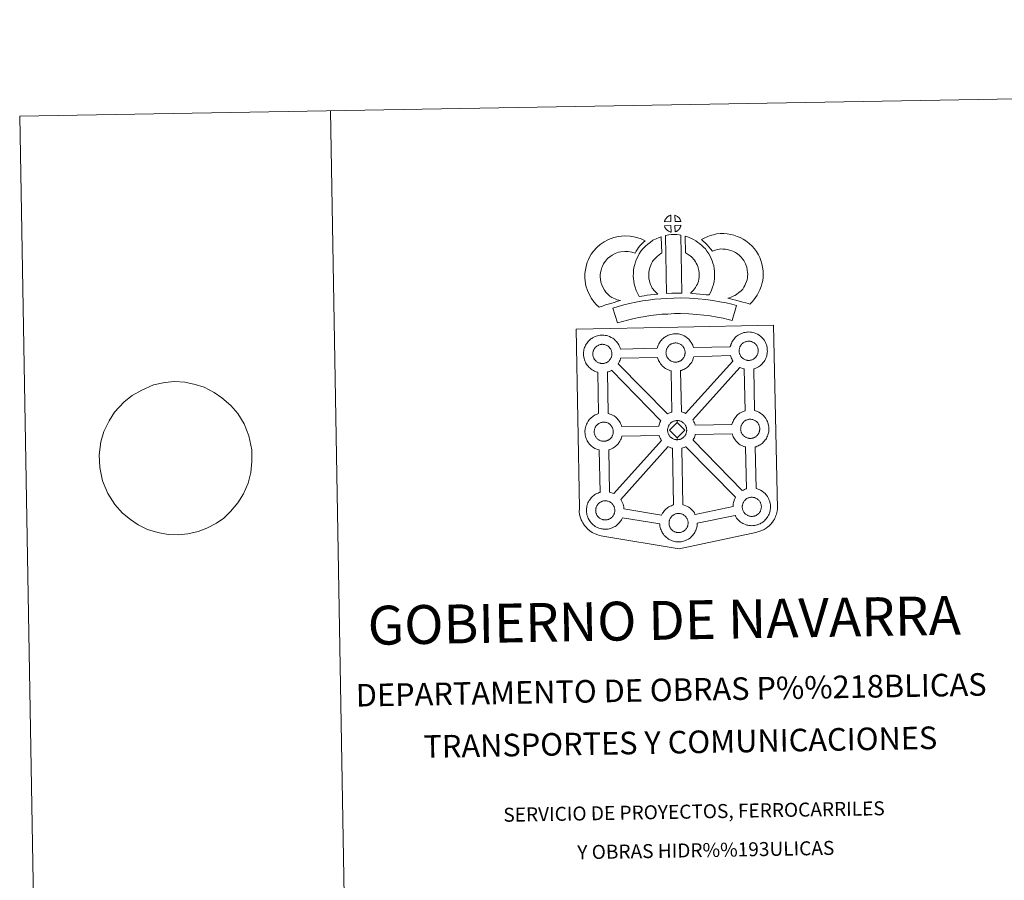
# Model space of a CAD drawing. Extents: x 615859 to 620365, y 789385 to 792432.
# Drawn here: x 615859 to 616651, y 791740 to 792432 of the extents above; entities that cross this region are included whole.
import ezdxf
from ezdxf.enums import TextEntityAlignment as Align

# ---------------------------------------------------------------- set-up
doc = ezdxf.new("R2010")
doc.units = 0
doc.header["$MEASUREMENT"] = 0
doc.layers.add('Nivel 63', color=7, linetype='Continuous')
doc.styles.add('Style-font002', font='font002.shx')

msp = doc.modelspace()

# ---------------------------------------------------------------- linework, layer by layer
at = {"layer": 'Nivel 63', "color": 19, "linetype": 'Continuous', "lineweight": 0}
msp.add_line((615949.93, 792129.81), (615943.297, 792124.761), dxfattribs=at)
at = {"layer": 'Nivel 63', "color": 7, "linetype": 'Continuous', "lineweight": 0, "flags": 128}
for points in [[(616109.322, 792358.456), (616161.089, 789388.908)], [(615949.93, 792129.81), (615949.93, 792129.81), (615957.635, 792134.091), (615966.924, 792138.383), (615976.073, 792140.091), (615983.767, 792141.087), (615992.225, 792140.374), (616000.516, 792138.623), (616007.713, 792136.342), (616015.865, 792132.179), (616021.999, 792127.983), (616029.083, 792121.738), (616034.702, 792115.295), (616039.806, 792106.953), (616043.646, 792097.38), (616046.045, 792086.062), (616046.023, 792076.768), (616045.261, 792067.804), (616043.023, 792059.329), (616039.317, 792050.662), (616034.669, 792043.521), (616028.918, 792036.536), (616023.501, 792031.277), (616017.516, 792027.23), (616009.877, 792023.136), (616002.947, 792020.433), (615994.534, 792018.564), (615986.837, 792017.744), (615978.756, 792017.947), (615970.466, 792019.525), (615962.161, 792022.133), (615954.752, 792025.79), (615948.436, 792029.986), (615942.104, 792035.213), (615935.924, 792042.164), (615930.261, 792051.017), (615926.045, 792061.277), (615923.837, 792071.912), (615923.294, 792082.06), (615924.584, 792092.412), (615927.008, 792100.72), (615931.263, 792109.401), (615935.732, 792116.366), (615943.297, 792124.761)]]:
    msp.add_lwpolyline(points, dxfattribs=at)
at = {"layer": 'Nivel 63', "color": 7, "linetype": 'Continuous', "lineweight": 13, "flags": 128}
for points in [[(616383.039, 792269.509), (616382.887, 792274.557), (616382.824, 792274.542), (616382.34, 792274.396), (616381.839, 792274.205), (616381.444, 792274.026), (616380.989, 792273.77), (616380.629, 792273.538), (616380.277, 792273.29), (616379.977, 792273.066), (616379.69, 792272.783), (616379.417, 792272.483), (616379.115, 792272.117), (616378.875, 792271.771), (616378.634, 792271.405), (616378.418, 792271.029), (616378.229, 792270.632), (616378.062, 792270.221), (616377.939, 792269.814), (616377.766, 792269.339)], [(616391.116, 792269.53), (616391.078, 792269.671), (616390.952, 792270.109), (616390.753, 792270.608), (616390.597, 792270.959), (616390.444, 792271.263), (616390.232, 792271.629), (616389.887, 792272.095), (616389.603, 792272.44), (616389.276, 792272.834), (616388.874, 792273.191), (616388.345, 792273.59), (616387.767, 792273.92), (616387.2, 792274.198), (616386.195, 792274.625), (616386.337, 792269.573)], [(616383.19, 792261.085), (616383.046, 792266.243), (616377.799, 792266.183), (616377.891, 792265.711), (616378.027, 792265.337), (616378.225, 792264.881), (616378.453, 792264.441), (616378.633, 792264.114), (616378.852, 792263.803), (616379.237, 792263.314), (616379.646, 792262.887), (616379.996, 792262.567), (616380.335, 792262.299), (616380.762, 792262.006), (616381.178, 792261.768), (616381.588, 792261.563), (616382.138, 792261.336), (616382.584, 792261.206), (616382.954, 792261.11)], [(616386.389, 792261.174), (616387.02, 792261.477), (616387.415, 792261.676), (616387.748, 792261.85), (616388.061, 792262.02), (616388.349, 792262.217), (616388.641, 792262.454), (616388.943, 792262.717), (616389.255, 792263.025), (616389.589, 792263.386), (616389.853, 792263.733), (616390.073, 792264.063), (616390.311, 792264.407), (616390.521, 792264.807), (616390.69, 792265.192), (616390.858, 792265.627), (616390.967, 792265.947), (616391.061, 792266.413), (616391.089, 792266.521), (616386.303, 792266.322)], [(616333.966, 792209.511), (616332.338, 792211.109), (616330.748, 792212.915), (616329.606, 792214.392), (616328.606, 792216.228), (616327.441, 792218.699), (616326.721, 792220.946), (616326.326, 792223.222), (616326.167, 792225.071), (616326.198, 792226.846), (616326.456, 792228.691), (616326.83, 792230.554), (616327.413, 792232.566), (616327.89, 792233.667), (616328.818, 792235.467), (616329.395, 792236.467), (616330.381, 792237.839), (616332.155, 792239.718), (616333.847, 792241.238), (616335.786, 792242.57), (616338.114, 792243.832), (616340.805, 792244.861), (616342.785, 792245.322), (616346.094, 792245.608), (616348.788, 792245.511), (616351.562, 792244.975), (616354.188, 792244.203), (616355.135, 792245.875), (616356.05, 792247.315), (616357.084, 792248.586), (616358.112, 792249.96), (616359.174, 792251.132), (616360.689, 792252.709), (616362.268, 792254.133), (616359.035, 792255.695), (616354.513, 792257.026), (616350.203, 792257.865), (616345.77, 792258.018), (616340.843, 792257.602), (616337.163, 792256.732), (616332.931, 792255.122), (616329.316, 792253.174), (616326.171, 792251.005), (616323.467, 792248.586), (616320.818, 792245.755), (616318.981, 792243.245), (616317.928, 792241.39), (616316.685, 792238.996), (616315.714, 792236.785), (616314.777, 792233.488), (616314.227, 792230.746), (616313.82, 792227.81), (616313.756, 792224.679), (616314.018, 792221.619), (616314.655, 792217.978), (616315.872, 792214.16), (616317.538, 792210.619), (616319.193, 792207.587), (616321.18, 792205.023), (616323.327, 792202.582), (616325.275, 792200.658), (616328.1, 792201.649), (616330.495, 792202.493), (616332.705, 792203.136), (616335.476, 792204.004), (616337.474, 792204.577), (616339.638, 792205.299), (616341.229, 792205.717), (616342.429, 792206.092), (616339.92, 792206.686), (616338.27, 792207.342), (616336.949, 792207.983), (616335.553, 792208.618)], [(616368.36, 792215.537), (616368.003, 792216.139), (616367.4, 792217.347), (616366.619, 792219.003), (616366.073, 792220.494), (616365.68, 792222.029), (616365.384, 792223.545), (616365.25, 792224.702), (616365.183, 792225.993), (616365.207, 792227.58), (616365.327, 792228.86), (616365.514, 792230.174), (616365.898, 792231.593), (616366.363, 792233.225), (616366.834, 792234.431), (616367.488, 792235.829), (616368.206, 792237.312), (616368.864, 792238.263), (616369.774, 792239.385), (616371.132, 792240.775), (616372.215, 792241.774), (616373.547, 792242.734), (616374.947, 792243.736), (616375.719, 792244.108), (616375.283, 792257.322), (616373.471, 792256.823), (616371.052, 792255.62), (616368.626, 792254.454), (616366.3, 792252.803), (616364.346, 792251.383), (616362.516, 792249.677), (616360.531, 792247.67), (616358.891, 792245.663), (616357.442, 792243.521), (616356.299, 792241.159), (616355.441, 792239.326), (616354.616, 792237.221), (616353.952, 792234.915), (616353.347, 792232.662), (616353.014, 792230.324), (616352.824, 792228.272), (616352.769, 792225.771), (616352.89, 792223.663), (616353.123, 792221.627), (616353.583, 792219.268), (616354.223, 792216.827), (616355.169, 792214.217), (616356.263, 792211.912), (616357.084, 792210.274), (616357.61, 792209.347), (616359.516, 792209.586), (616361.558, 792209.852), (616364.019, 792210.279), (616366.745, 792210.624), (616369.765, 792211.007), (616372.419, 792211.279), (616370.791, 792212.833), (616369.607, 792214.129)], [(616378.6, 792258.334), (616379.571, 792211.802), (616383.812, 792211.982), (616387.578, 792212.018), (616391.937, 792211.982), (616391.05, 792258.555), (616389.674, 792258.845), (616387.923, 792259.035), (616386.159, 792259.136), (616384.524, 792259.134), (616383.109, 792259.067), (616381.296, 792258.887), (616379.934, 792258.653)], [(616413.841, 792210.683), (616414.876, 792212.593), (616415.711, 792214.514), (616416.605, 792216.69), (616417.265, 792218.876), (616417.695, 792221.4), (616417.99, 792223.621), (616418.207, 792225.525), (616418.151, 792227.377), (616418.018, 792229.405), (616417.793, 792231.835), (616417.436, 792233.865), (616416.833, 792236.065), (616416.189, 792237.938), (616415.321, 792239.973), (616414.482, 792241.741), (616413.45, 792243.707), (616411.942, 792245.849), (616410.743, 792247.489), (616409.229, 792249.001), (616407.846, 792250.429), (616406.337, 792251.711), (616404.686, 792252.818), (616403.002, 792254.033), (616401.21, 792255.086), (616399.58, 792255.859), (616397.737, 792256.699), (616395.844, 792257.411), (616394.47, 792257.745), (616394.694, 792244.449), (616395.412, 792244.107), (616396.216, 792243.639), (616397.59, 792242.649), (616398.855, 792241.793), (616399.348, 792241.375), (616400.405, 792240.279), (616401.323, 792239.375), (616401.865, 792238.625), (616402.837, 792237.249), (616403.391, 792236.195), (616404.02, 792234.882), (616404.612, 792233.496), (616404.981, 792232.408), (616405.325, 792231.148), (616405.488, 792230.196), (616405.651, 792228.439), (616405.762, 792226.775), (616405.791, 792226.023), (616405.686, 792225.143), (616405.433, 792223.26), (616405.167, 792221.736), (616404.907, 792220.849), (616404.289, 792219.336), (616403.722, 792218.04), (616402.911, 792216.664), (616402.02, 792215.47), (616401.166, 792214.457), (616400.204, 792213.288), (616399.376, 792212.445), (616398.899, 792211.943), (616400.5, 792211.673), (616403.417, 792211.504), (616406.225, 792211.224), (616408.951, 792211.028), (616411.293, 792210.769)], [(616446.406, 792203.137), (616448.297, 792205.023), (616449.755, 792206.528), (616451.045, 792208.403), (616452.268, 792210.297), (616453.533, 792212.451), (616454.567, 792214.723), (616455.542, 792217.329), (616456.209, 792219.545), (616456.841, 792222.094), (616457.094, 792224.591), (616457.199, 792227.059), (616457.105, 792229.906), (616456.629, 792232.864), (616456.09, 792235.693), (616455.435, 792238.132), (616454.453, 792240.541), (616453.442, 792242.676), (616451.772, 792245.391), (616450.153, 792247.514), (616448.255, 792249.651), (616446.011, 792251.83), (616443.271, 792254.003), (616441.127, 792255.475), (616438.601, 792256.724), (616436.39, 792257.653), (616433.665, 792258.512), (616431.122, 792259.224), (616428.372, 792259.63), (616425.572, 792259.839), (616422.698, 792259.933), (616419.794, 792259.576), (616417.366, 792258.994), (616414.68, 792258.255), (616412.063, 792257.263), (616409.686, 792256.31), (616407.497, 792255.169), (616409.025, 792253.896), (616410.656, 792252.36), (616412.225, 792250.739), (616413.626, 792249.221), (616414.852, 792247.578), (616416.418, 792245.663), (616416.565, 792245.712), (616418.511, 792246.448), (616420.464, 792246.984), (616422.031, 792247.361), (616423.247, 792247.519), (616424.904, 792247.459), (616426.985, 792247.298), (616428.535, 792247.075), (616430.129, 792246.622), (616432.133, 792245.995), (616433.458, 792245.444), (616434.837, 792244.762), (616435.896, 792244.025), (616437.829, 792242.492), (616439.287, 792241.089), (616440.571, 792239.633), (616441.549, 792238.344), (616442.525, 792236.763), (616443.1, 792235.545), (616443.661, 792234.17), (616444.002, 792232.93), (616444.415, 792230.705), (616444.744, 792228.708), (616444.791, 792227.131), (616444.722, 792225.46), (616444.594, 792224.229), (616444.25, 792222.829), (616443.791, 792221.295), (616443.11, 792219.479), (616442.506, 792218.152), (616441.715, 792216.792), (616440.739, 792215.283), (616440.142, 792214.454), (616439.461, 792213.794), (616437.718, 792212.463), (616435.639, 792211.013), (616434.393, 792210.181), (616432.98, 792209.454), (616431.512, 792208.849), (616430.099, 792208.34), (616428.775, 792207.973), (616430.916, 792207.334), (616432.931, 792206.877), (616435.337, 792206.289), (616437.88, 792205.669), (616440.915, 792204.838), (616443.227, 792204.16), (616445.037, 792203.612)], [(616435.759, 792202.052), (616432.062, 792203.097), (616427.536, 792204.101), (616422.384, 792205.089), (616416.632, 792206.091), (616411.074, 792206.92), (616404.942, 792207.468), (616398.067, 792207.928), (616390.932, 792208.169), (616385.468, 792208.084), (616379.845, 792207.764), (616374.931, 792207.522), (616370.042, 792207.077), (616364.998, 792206.417), (616360.155, 792205.747), (616354.797, 792204.675), (616349.725, 792203.593), (616345.088, 792202.492), (616340.545, 792201.318), (616336.334, 792200.011), (616340.071, 792188.02), (616343.973, 792189.232), (616348.093, 792190.304), (616352.483, 792191.335), (616357.338, 792192.378), (616362.262, 792193.354), (616366.668, 792193.966), (616371.419, 792194.583), (616375.813, 792194.986), (616380.502, 792195.218), (616385.935, 792195.522), (616390.837, 792195.61), (616397.435, 792195.391), (616403.958, 792194.95), (616409.602, 792194.445), (616414.623, 792193.698), (616420.139, 792192.734), (616424.986, 792191.818), (616429, 792190.906), (616432.365, 792189.967)], [(616328.199, 792155.468), (616327.971, 792155.46), (616327.356, 792155.483), (616327.032, 792155.516), (616326.697, 792155.562), (616326.29, 792155.625), (616325.878, 792155.724), (616325.361, 792155.873), (616324.759, 792156.13), (616324.297, 792156.352), (616323.828, 792156.624), (616323.356, 792156.946), (616322.959, 792157.255), (616322.564, 792157.612), (616322.112, 792158.094), (616321.683, 792158.629), (616321.426, 792159.003), (616321.222, 792159.373), (616320.973, 792159.847), (616320.746, 792160.355), (616320.603, 792160.785), (616320.431, 792161.342), (616320.319, 792161.918), (616320.251, 792162.465), (616320.205, 792162.972), (616320.224, 792163.458), (616320.258, 792163.927), (616320.311, 792164.35), (616320.408, 792164.832), (616320.557, 792165.342), (616320.704, 792165.767), (616320.874, 792166.238), (616321.088, 792166.698), (616321.337, 792167.118), (616321.596, 792167.515), (616321.859, 792167.904), (616322.202, 792168.31), (616322.514, 792168.651), (616322.846, 792168.977), (616322.846, 792168.977), (616323.206, 792169.251), (616323.577, 792169.508), (616323.973, 792169.769), (616324.476, 792170.047), (616324.932, 792170.257), (616325.489, 792170.461), (616326.028, 792170.637), (616326.578, 792170.746), (616327.101, 792170.841), (616327.586, 792170.882), (616327.97, 792170.892), (616328.496, 792170.864), (616329.09, 792170.79), (616329.636, 792170.663), (616330.124, 792170.542), (616330.943, 792170.254), (616331.571, 792169.941), (616332.223, 792169.578), (616332.837, 792169.117), (616333.293, 792168.691), (616333.658, 792168.265), (616333.973, 792167.891), (616334.356, 792167.353), (616334.594, 792166.935), (616334.762, 792166.602), (616334.94, 792166.217), (616335.162, 792165.661), (616335.301, 792165.175), (616335.45, 792164.62), (616335.508, 792164.045), (616335.554, 792163.492), (616335.56, 792163.002), (616335.543, 792162.487), (616335.486, 792162.02), (616335.391, 792161.576), (616335.274, 792161.054), (616335.163, 792160.68), (616334.977, 792160.199), (616334.779, 792159.773), (616334.535, 792159.303), (616334.278, 792158.913), (616334.039, 792158.58), (616333.748, 792158.179), (616333.359, 792157.764), (616333.027, 792157.429), (616332.684, 792157.141), (616332.345, 792156.865), (616332.007, 792156.639), (616331.67, 792156.445), (616331.305, 792156.25), (616330.839, 792156.024), (616330.388, 792155.876), (616329.972, 792155.749), (616329.528, 792155.641), (616329.053, 792155.547), (616328.568, 792155.499)], [(616387.06, 792156.568), (616387.434, 792156.593), (616387.921, 792156.651), (616388.398, 792156.739), (616388.836, 792156.857), (616389.258, 792156.976), (616389.711, 792157.132), (616390.179, 792157.353), (616390.532, 792157.547), (616390.879, 792157.737), (616391.219, 792157.971), (616391.558, 792158.241), (616391.893, 792158.533), (616392.235, 792158.879), (616392.612, 792159.281), (616392.901, 792159.674), (616393.147, 792160.011), (616393.415, 792160.399), (616393.654, 792160.874), (616393.847, 792161.299), (616394.031, 792161.786), (616394.148, 792162.159), (616394.253, 792162.668), (616394.349, 792163.126), (616394.409, 792163.593), (616394.432, 792164.104), (616394.42, 792164.594), (616394.384, 792165.141), (616394.312, 792165.722), (616394.18, 792166.272), (616394.03, 792166.761), (616393.814, 792167.327), (616393.627, 792167.71), (616393.465, 792168.038), (616393.232, 792168.461), (616392.833, 792169.005), (616392.53, 792169.369), (616392.161, 792169.797), (616391.703, 792170.227), (616391.091, 792170.681), (616390.445, 792171.039), (616389.815, 792171.352), (616389.815, 792171.352), (616389.002, 792171.644), (616388.51, 792171.776), (616387.957, 792171.898), (616387.364, 792171.962), (616386.843, 792171.995), (616386.46, 792171.98), (616385.962, 792171.937), (616385.45, 792171.852), (616384.896, 792171.733), (616384.355, 792171.563), (616383.806, 792171.366), (616383.342, 792171.158), (616382.842, 792170.879), (616382.445, 792170.61), (616382.069, 792170.355), (616381.72, 792170.087), (616381.378, 792169.751), (616381.074, 792169.414), (616380.731, 792169.01), (616380.467, 792168.627), (616380.2, 792168.22), (616379.96, 792167.802), (616379.744, 792167.338), (616379.566, 792166.875), (616379.421, 792166.444), (616379.282, 792165.932), (616379.188, 792165.458), (616379.134, 792165.027), (616379.098, 792164.565), (616379.076, 792164.07), (616379.123, 792163.571), (616379.189, 792163.03), (616379.311, 792162.446), (616379.465, 792161.883), (616379.616, 792161.457), (616379.841, 792160.949), (616380.085, 792160.471), (616380.298, 792160.107), (616380.554, 792159.735), (616380.982, 792159.203), (616381.434, 792158.724), (616381.828, 792158.361), (616382.22, 792158.05), (616382.704, 792157.726), (616383.162, 792157.462), (616383.618, 792157.234), (616384.227, 792156.979), (616384.747, 792156.83), (616385.163, 792156.721), (616385.572, 792156.666), (616385.889, 792156.624), (616386.218, 792156.585), (616386.842, 792156.57)], [(616445.855, 792157.963), (616446.235, 792157.992), (616446.718, 792158.04), (616447.2, 792158.142), (616447.636, 792158.256), (616448.054, 792158.373), (616448.504, 792158.527), (616448.978, 792158.752), (616449.332, 792158.946), (616449.673, 792159.13), (616450.015, 792159.372), (616450.353, 792159.626), (616450.697, 792159.934), (616451.03, 792160.266), (616451.409, 792160.672), (616451.712, 792161.076), (616451.944, 792161.416), (616452.209, 792161.798), (616452.449, 792162.263), (616452.652, 792162.694), (616452.833, 792163.181), (616452.945, 792163.557), (616453.056, 792164.067), (616453.152, 792164.515), (616453.212, 792164.988), (616453.235, 792165.501), (616453.224, 792165.991), (616453.177, 792166.544), (616453.113, 792167.117), (616452.981, 792167.673), (616452.828, 792168.158), (616452.613, 792168.722), (616452.438, 792169.109), (616452.262, 792169.43), (616452.025, 792169.856), (616451.635, 792170.392), (616451.327, 792170.764), (616450.957, 792171.194), (616450.502, 792171.626), (616449.886, 792172.077), (616449.243, 792172.44), (616448.604, 792172.747), (616447.801, 792173.039), (616447.31, 792173.165), (616446.76, 792173.285), (616446.165, 792173.361), (616445.64, 792173.394), (616445.254, 792173.375), (616444.757, 792173.334), (616444.254, 792173.255), (616443.688, 792173.128), (616443.159, 792172.96), (616442.613, 792172.759), (616442.154, 792172.553), (616441.645, 792172.264), (616441.242, 792172.009), (616440.868, 792171.742), (616440.517, 792171.478), (616440.517, 792171.478), (616440.186, 792171.146), (616439.872, 792170.807), (616439.533, 792170.401), (616439.268, 792170.022), (616439.003, 792169.619), (616438.756, 792169.199), (616438.548, 792168.733), (616438.37, 792168.272), (616438.22, 792167.841), (616438.08, 792167.335), (616437.987, 792166.849), (616437.926, 792166.422), (616437.896, 792165.962), (616437.873, 792165.471), (616437.92, 792164.968), (616437.987, 792164.427), (616438.101, 792163.845), (616438.265, 792163.28), (616438.415, 792162.852), (616438.644, 792162.344), (616438.896, 792161.862), (616439.1, 792161.502), (616439.357, 792161.132), (616439.772, 792160.595), (616440.237, 792160.115), (616440.631, 792159.758), (616441.022, 792159.445), (616441.498, 792159.117), (616441.961, 792158.855), (616442.421, 792158.629), (616443.025, 792158.374), (616443.552, 792158.231), (616443.964, 792158.12), (616444.363, 792158.059), (616444.692, 792158.013), (616445.015, 792157.978), (616445.649, 792157.957)], [(616383.811, 792116.431), (616383.159, 792149.603), (616382.83, 792149.679), (616381.73, 792149.998), (616380.513, 792150.517), (616379.667, 792150.938), (616378.748, 792151.464), (616377.851, 792152.077), (616377.016, 792152.728), (616376.221, 792153.457), (616375.369, 792154.352), (616374.604, 792155.323), (616374.013, 792156.163), (616373.568, 792156.953), (616373.142, 792157.756), (616372.714, 792158.764), (616372.413, 792159.613), (616372.199, 792160.324), (616342.543, 792159.713), (616342.428, 792159.199), (616342.15, 792158.274), (616341.788, 792157.331), (616341.426, 792156.565), (616340.909, 792155.53), (616340.724, 792155.268), (616380.298, 792114.894), (616381.239, 792115.424), (616382.256, 792115.896), (616383.229, 792116.247)], [(616394.857, 792115.418), (616432.931, 792157.39), (616432.808, 792157.56), (616432.37, 792158.346), (616431.942, 792159.147), (616431.513, 792160.145), (616431.208, 792161), (616430.972, 792161.792), (616401.446, 792160.952), (616401.305, 792160.307), (616401.017, 792159.384), (616400.656, 792158.435), (616400.297, 792157.663), (616399.787, 792156.634), (616399.229, 792155.834), (616398.907, 792155.372), (616398.288, 792154.533), (616397.52, 792153.722), (616396.967, 792153.156), (616396.286, 792152.558), (616395.581, 792152.002), (616394.763, 792151.452), (616394.093, 792151.076), (616393.533, 792150.764), (616392.465, 792150.261), (616391.463, 792149.922), (616390.766, 792149.726), (616390.699, 792149.698), (616391.483, 792116.637), (616392.453, 792116.402), (616393.965, 792115.846)], [(616442.721, 792117.516), (616442.022, 792150.985), (616441.632, 792151.078), (616440.531, 792151.395), (616439.323, 792151.914), (616438.561, 792152.287), (616400.602, 792110.319), (616400.736, 792110.127), (616401.258, 792109.196), (616401.538, 792108.633), (616401.871, 792107.919), (616402.299, 792106.85), (616402.559, 792105.971), (616432.121, 792106.456), (616432.371, 792107.35), (616432.614, 792108.077), (616432.959, 792108.965), (616433.431, 792109.979), (616433.929, 792110.808), (616434.338, 792111.441), (616434.855, 792112.202), (616435.501, 792112.98), (616436.088, 792113.624), (616436.922, 792114.425), (616437.712, 792115.029), (616438.315, 792115.459), (616439.033, 792115.92), (616440.013, 792116.471), (616441.017, 792116.932), (616442.001, 792117.29)], [(616374.964, 792109.448), (616335.241, 792149.982), (616335.233, 792149.976), (616334.655, 792149.668), (616333.591, 792149.165), (616332.599, 792148.824), (616332.01, 792148.65), (616332.631, 792115.343), (616333.438, 792115.129), (616334.958, 792114.588), (616336.128, 792114.006), (616337.395, 792113.306), (616338.718, 792112.311), (616339.755, 792111.343), (616340.429, 792110.564), (616340.934, 792109.951), (616341.727, 792108.869), (616342.253, 792107.93), (616342.533, 792107.373), (616342.866, 792106.652), (616343.294, 792105.58), (616343.577, 792104.604), (616343.577, 792104.604), (616373.287, 792105.114), (616373.326, 792105.313), (616373.61, 792106.304), (616373.846, 792107.042), (616374.19, 792107.932), (616374.663, 792108.939)], [(616329.33, 792092.956), (616329.706, 792092.985), (616330.187, 792093.031), (616330.661, 792093.132), (616331.098, 792093.237), (616331.519, 792093.365), (616331.973, 792093.518), (616332.435, 792093.739), (616332.802, 792093.931), (616333.143, 792094.115), (616333.485, 792094.355), (616333.818, 792094.617), (616334.161, 792094.921), (616334.497, 792095.257), (616334.878, 792095.661), (616335.181, 792096.067), (616335.411, 792096.401), (616335.676, 792096.788), (616335.914, 792097.252), (616336.105, 792097.683), (616336.295, 792098.167), (616336.41, 792098.541), (616336.523, 792099.057), (616336.615, 792099.504), (616336.675, 792099.983), (616336.694, 792100.49), (616336.69, 792100.98), (616336.644, 792101.529), (616336.58, 792102.098), (616336.446, 792102.658), (616336.298, 792103.149), (616336.08, 792103.708), (616335.901, 792104.095), (616335.729, 792104.422), (616335.49, 792104.851), (616335.098, 792105.393), (616334.796, 792105.752), (616334.427, 792106.183), (616333.971, 792106.613), (616333.357, 792107.071), (616332.717, 792107.43), (616332.077, 792107.734), (616331.256, 792108.03), (616330.773, 792108.164), (616330.225, 792108.276), (616329.624, 792108.35), (616329.101, 792108.379), (616328.724, 792108.36), (616328.226, 792108.325), (616327.716, 792108.241), (616327.158, 792108.117), (616326.619, 792107.949), (616326.072, 792107.752), (616325.615, 792107.542), (616325.108, 792107.253), (616324.699, 792106.998), (616324.699, 792106.998), (616324.341, 792106.731), (616323.984, 792106.465), (616323.646, 792106.141), (616323.334, 792105.794), (616323.003, 792105.386), (616322.733, 792105.009), (616322.468, 792104.605), (616322.222, 792104.182), (616322.007, 792103.728), (616321.838, 792103.259), (616321.683, 792102.831), (616321.538, 792102.32), (616321.452, 792101.83), (616321.388, 792101.413), (616321.362, 792100.957), (616321.346, 792100.464), (616321.377, 792099.957), (616321.447, 792099.41), (616321.565, 792098.838), (616321.735, 792098.267), (616321.882, 792097.845), (616322.103, 792097.329), (616322.351, 792096.861), (616322.562, 792096.491), (616322.828, 792096.125), (616323.242, 792095.577), (616323.698, 792095.107), (616324.094, 792094.745), (616324.486, 792094.43), (616324.961, 792094.112), (616325.426, 792093.85), (616325.884, 792093.622), (616326.493, 792093.357), (616327.011, 792093.216), (616327.431, 792093.115), (616327.828, 792093.046), (616328.153, 792092.998), (616328.49, 792092.972), (616329.112, 792092.945)], [(616387.97, 792108.041), (616381.853, 792101.761), (616388.103, 792095.629), (616388.337, 792094.223), (616388.115, 792094.205), (616387.495, 792094.234), (616387.17, 792094.269), (616386.837, 792094.315), (616386.438, 792094.372), (616386.02, 792094.479), (616385.508, 792094.622), (616384.891, 792094.883), (616384.429, 792095.113), (616383.976, 792095.377), (616383.493, 792095.703), (616383.103, 792096.006), (616382.705, 792096.369), (616382.25, 792096.849), (616381.829, 792097.392), (616381.569, 792097.755), (616381.358, 792098.118), (616381.116, 792098.61), (616380.887, 792099.108), (616380.739, 792099.539), (616380.574, 792100.096), (616380.452, 792100.674), (616380.394, 792101.228), (616380.357, 792101.729), (616380.375, 792102.219), (616380.401, 792102.68), (616380.461, 792103.105), (616380.557, 792103.583), (616380.692, 792104.099), (616380.84, 792104.53), (616381.02, 792104.999), (616381.228, 792105.457), (616381.485, 792105.871), (616381.734, 792106.272), (616382.009, 792106.659), (616382.344, 792107.06), (616382.656, 792107.412), (616382.997, 792107.738), (616383.34, 792107.992), (616383.714, 792108.26), (616384.111, 792108.519), (616384.63, 792108.805), (616385.083, 792109.016), (616385.625, 792109.216), (616386.166, 792109.393), (616386.725, 792109.505), (616387.237, 792109.596), (616387.737, 792109.629), (616388.114, 792109.649), (616388.114, 792109.649)], [(616388.337, 792094.223), (616388.715, 792094.255), (616389.2, 792094.296), (616389.672, 792094.396), (616390.114, 792094.506), (616390.538, 792094.625), (616390.98, 792094.777), (616391.446, 792095.007), (616391.819, 792095.198), (616392.149, 792095.39), (616392.491, 792095.626), (616392.835, 792095.884), (616393.166, 792096.191), (616393.5, 792096.513), (616393.883, 792096.924), (616394.182, 792097.321), (616394.422, 792097.665), (616394.685, 792098.062), (616394.923, 792098.526), (616395.118, 792098.952), (616395.311, 792099.433), (616395.419, 792099.813), (616395.528, 792100.321), (616395.622, 792100.775), (616395.682, 792101.25), (616395.705, 792101.756), (616395.701, 792102.24), (616395.651, 792102.794), (616395.589, 792103.379), (616395.455, 792103.92), (616395.304, 792104.422), (616395.089, 792104.978), (616394.912, 792105.363), (616394.736, 792105.68), (616394.501, 792106.114), (616394.112, 792106.645), (616393.795, 792107.016), (616393.434, 792107.444), (616392.972, 792107.87), (616392.368, 792108.325), (616391.719, 792108.694), (616391.086, 792109.001), (616390.269, 792109.299), (616389.782, 792109.426), (616389.232, 792109.541), (616388.635, 792109.618), (616388.114, 792109.649), (616387.97, 792108.041), (616394.203, 792101.876), (616388.103, 792095.629), (616388.103, 792095.629)], [(616447.104, 792095.261), (616447.48, 792095.286), (616447.969, 792095.336), (616448.437, 792095.449), (616448.871, 792095.548), (616449.295, 792095.674), (616449.749, 792095.827), (616450.235, 792096.044), (616450.581, 792096.246), (616450.918, 792096.422), (616451.264, 792096.666), (616451.6, 792096.926), (616451.932, 792097.228), (616452.269, 792097.568), (616452.656, 792097.966), (616452.945, 792098.374), (616453.181, 792098.716), (616453.454, 792099.097), (616453.688, 792099.555), (616453.881, 792099.992), (616454.064, 792100.479), (616454.188, 792100.856), (616454.295, 792101.36), (616454.393, 792101.811), (616454.451, 792102.28), (616454.476, 792102.793), (616454.467, 792103.281), (616454.426, 792103.834), (616454.354, 792104.413), (616454.22, 792104.963), (616454.073, 792105.46), (616453.854, 792106.013), (616453.675, 792106.399), (616453.505, 792106.731), (616453.267, 792107.164), (616452.876, 792107.696), (616452.572, 792108.059), (616452.2, 792108.482), (616451.745, 792108.92), (616451.136, 792109.382), (616450.484, 792109.736), (616449.855, 792110.043), (616449.04, 792110.337), (616448.551, 792110.457), (616447.991, 792110.585), (616447.406, 792110.665), (616446.881, 792110.694), (616446.499, 792110.667), (616446.002, 792110.636), (616445.491, 792110.547), (616444.939, 792110.426), (616444.394, 792110.262), (616443.848, 792110.055), (616443.381, 792109.845), (616442.884, 792109.562), (616442.494, 792109.307), (616442.113, 792109.042), (616442.113, 792109.042), (616441.76, 792108.772), (616441.425, 792108.448), (616441.113, 792108.107), (616440.774, 792107.699), (616440.507, 792107.32), (616440.25, 792106.914), (616440.013, 792106.495), (616439.793, 792106.037), (616439.607, 792105.568), (616439.461, 792105.13), (616439.32, 792104.627), (616439.236, 792104.145), (616439.173, 792103.716), (616439.139, 792103.262), (616439.118, 792102.765), (616439.155, 792102.264), (616439.228, 792101.719), (616439.346, 792101.141), (616439.51, 792100.57), (616439.656, 792100.148), (616439.879, 792099.642), (616440.133, 792099.162), (616440.337, 792098.792), (616440.6, 792098.428), (616441.025, 792097.888), (616441.478, 792097.41), (616441.878, 792097.052), (616442.261, 792096.739), (616442.741, 792096.419), (616443.208, 792096.148), (616443.664, 792095.927), (616444.272, 792095.672), (616444.795, 792095.523), (616445.197, 792095.422), (616445.61, 792095.355), (616445.939, 792095.307), (616446.266, 792095.281), (616446.886, 792095.253)], [(616337.08, 792050.925), (616375.456, 792093.58), (616375.274, 792093.815), (616374.841, 792094.6), (616374.416, 792095.406), (616373.985, 792096.409), (616373.686, 792097.264), (616373.563, 792097.654), (616343.636, 792097.01), (616343.571, 792096.693), (616343.285, 792095.77), (616342.926, 792094.82), (616342.561, 792094.049), (616342.041, 792093.026), (616341.493, 792092.22), (616341.171, 792091.763), (616340.56, 792090.916), (616339.793, 792090.116), (616339.221, 792089.548), (616338.555, 792088.953), (616337.841, 792088.394), (616337.035, 792087.834), (616336.367, 792087.47), (616335.79, 792087.154), (616334.721, 792086.645), (616333.739, 792086.308), (616333.112, 792086.135), (616333.714, 792052.161), (616334.65, 792051.915), (616336.176, 792051.361)], [(616443.771, 792054.771), (616443.118, 792088.319), (616442.871, 792088.37), (616441.768, 792088.689), (616440.562, 792089.208), (616439.709, 792089.624), (616438.79, 792090.16), (616437.895, 792090.768), (616437.049, 792091.427), (616436.264, 792092.154), (616435.413, 792093.039), (616434.648, 792094.01), (616434.043, 792094.852), (616433.617, 792095.642), (616433.181, 792096.451), (616432.75, 792097.453), (616432.447, 792098.298), (616432.22, 792099.054), (616402.654, 792098.297), (616402.576, 792097.952), (616402.3, 792097.039), (616401.929, 792096.096), (616401.57, 792095.31), (616401.052, 792094.291), (616400.81, 792093.932), (616440.406, 792053.302), (616441.294, 792053.794), (616442.294, 792054.261), (616443.28, 792054.616)], [(616385.186, 792041.83), (616384.408, 792087.259), (616384.111, 792087.332), (616383.003, 792087.645), (616381.796, 792088.17), (616380.944, 792088.587), (616380.793, 792088.677), (616342.636, 792046.063), (616342.947, 792045.656), (616343.463, 792044.701), (616343.755, 792044.146), (616344.085, 792043.446), (616344.506, 792042.367), (616344.793, 792041.386), (616345.081, 792040.237), (616345.218, 792039.065), (616345.247, 792038.772), (616375.486, 792033.58), (616375.806, 792034.251), (616376.286, 792035.086), (616376.701, 792035.729), (616377.23, 792036.487), (616377.874, 792037.26), (616378.453, 792037.908), (616379.285, 792038.703), (616380.083, 792039.309), (616380.688, 792039.727), (616381.398, 792040.204), (616382.378, 792040.749), (616383.396, 792041.219), (616384.364, 792041.566)], [(616435.085, 792047.947), (616395.146, 792088.605), (616394.801, 792088.421), (616393.732, 792087.918), (616392.739, 792087.587), (616392.041, 792087.378), (616391.73, 792087.297), (616392.687, 792041.955), (616393.579, 792041.718), (616395.105, 792041.169), (616396.281, 792040.599), (616397.536, 792039.885), (616398.865, 792038.894), (616399.904, 792037.926), (616400.58, 792037.154), (616401.076, 792036.542), (616401.87, 792035.448), (616402.396, 792034.517), (616402.533, 792034.243), (616432.99, 792040.511), (616433.012, 792040.999), (616433.057, 792041.812), (616433.176, 792042.687), (616433.375, 792043.692), (616433.646, 792044.663), (616433.895, 792045.403), (616434.241, 792046.296), (616434.714, 792047.302)], [(616448.386, 792032.592), (616448.76, 792032.611), (616449.243, 792032.673), (616449.726, 792032.765), (616450.158, 792032.873), (616450.576, 792032.992), (616451.025, 792033.148), (616451.501, 792033.371), (616451.856, 792033.565), (616452.193, 792033.755), (616452.535, 792033.991), (616452.872, 792034.251), (616453.219, 792034.553), (616453.547, 792034.888), (616453.926, 792035.293), (616454.235, 792035.693), (616454.459, 792036.034), (616454.728, 792036.427), (616454.965, 792036.887), (616455.157, 792037.323), (616455.356, 792037.812), (616455.46, 792038.184), (616455.579, 792038.692), (616455.677, 792039.138), (616455.727, 792039.613), (616455.748, 792040.124), (616455.752, 792040.608), (616455.7, 792041.163), (616455.636, 792041.744), (616455.494, 792042.287), (616455.356, 792042.787), (616455.134, 792043.337), (616454.949, 792043.734), (616454.788, 792044.051), (616454.548, 792044.495), (616454.157, 792045.013), (616453.854, 792045.395), (616453.483, 792045.807), (616453.035, 792046.243), (616452.413, 792046.698), (616451.769, 792047.063), (616451.129, 792047.368), (616450.318, 792047.664), (616449.832, 792047.792), (616449.278, 792047.908), (616448.676, 792047.995), (616448.157, 792048.018), (616447.772, 792047.992), (616447.28, 792047.961), (616446.772, 792047.868), (616446.21, 792047.752), (616445.677, 792047.585), (616445.136, 792047.386), (616444.67, 792047.172), (616444.163, 792046.891), (616443.765, 792046.63), (616443.392, 792046.369), (616443.392, 792046.369), (616443.048, 792046.099), (616442.704, 792045.769), (616442.394, 792045.432), (616442.055, 792045.018), (616441.789, 792044.645), (616441.536, 792044.24), (616441.28, 792043.822), (616441.066, 792043.364), (616440.892, 792042.889), (616440.747, 792042.46), (616440.596, 792041.954), (616440.504, 792041.472), (616440.452, 792041.049), (616440.416, 792040.586), (616440.407, 792040.088), (616440.437, 792039.593), (616440.513, 792039.046), (616440.617, 792038.466), (616440.789, 792037.908), (616440.942, 792037.473), (616441.157, 792036.967), (616441.409, 792036.487), (616441.624, 792036.115), (616441.872, 792035.755), (616442.304, 792035.21), (616442.758, 792034.74), (616443.143, 792034.375), (616443.546, 792034.066), (616444.014, 792033.748), (616444.492, 792033.482), (616444.944, 792033.254), (616445.549, 792032.993), (616446.068, 792032.846), (616446.477, 792032.741), (616446.887, 792032.686), (616447.213, 792032.644), (616447.542, 792032.605), (616448.172, 792032.586)], [(616330.552, 792029.74), (616330.918, 792029.758), (616331.403, 792029.813), (616331.879, 792029.915), (616332.32, 792030.019), (616332.733, 792030.144), (616333.187, 792030.3), (616333.657, 792030.524), (616334.016, 792030.715), (616334.362, 792030.903), (616334.696, 792031.138), (616335.034, 792031.408), (616335.375, 792031.71), (616335.707, 792032.038), (616336.092, 792032.443), (616336.383, 792032.836), (616336.625, 792033.182), (616336.884, 792033.571), (616337.126, 792034.035), (616337.319, 792034.467), (616337.506, 792034.952), (616337.634, 792035.326), (616337.737, 792035.836), (616337.835, 792036.284), (616337.889, 792036.765), (616337.908, 792037.269), (616337.9, 792037.751), (616337.858, 792038.309), (616337.794, 792038.892), (616337.654, 792039.451), (616337.516, 792039.929), (616337.292, 792040.493), (616337.109, 792040.876), (616336.935, 792041.201), (616336.706, 792041.631), (616336.317, 792042.162), (616336.012, 792042.533), (616335.645, 792042.955), (616335.185, 792043.391), (616334.577, 792043.848), (616333.924, 792044.217), (616333.291, 792044.526), (616332.476, 792044.814), (616331.986, 792044.937), (616331.437, 792045.06), (616330.848, 792045.138), (616330.317, 792045.162), (616329.934, 792045.138), (616329.44, 792045.111), (616328.932, 792045.02), (616328.372, 792044.9), (616327.838, 792044.735), (616327.284, 792044.535), (616326.829, 792044.323), (616326.326, 792044.037), (616325.923, 792043.779), (616325.555, 792043.513), (616325.555, 792043.513), (616325.202, 792043.257), (616324.858, 792042.921), (616324.552, 792042.579), (616324.211, 792042.171), (616323.951, 792041.789), (616323.692, 792041.384), (616323.443, 792040.968), (616323.229, 792040.51), (616323.05, 792040.041), (616322.905, 792039.61), (616322.758, 792039.098), (616322.664, 792038.618), (616322.616, 792038.195), (616322.58, 792037.74), (616322.564, 792037.244), (616322.597, 792036.746), (616322.668, 792036.196), (616322.779, 792035.615), (616322.951, 792035.046), (616323.104, 792034.619), (616323.317, 792034.123), (616323.575, 792033.645), (616323.782, 792033.263), (616324.038, 792032.907), (616324.47, 792032.358), (616324.92, 792031.886), (616325.312, 792031.523), (616325.704, 792031.22), (616326.179, 792030.9), (616326.638, 792030.618), (616327.104, 792030.398), (616327.703, 792030.142), (616328.225, 792030.002), (616328.643, 792029.893), (616329.04, 792029.834), (616329.373, 792029.785), (616329.702, 792029.751), (616330.33, 792029.73)], [(616389.471, 792019.543), (616389.259, 792019.536), (616388.636, 792019.559), (616388.308, 792019.593), (616387.975, 792019.635), (616387.576, 792019.7), (616387.162, 792019.799), (616386.643, 792019.95), (616386.035, 792020.212), (616385.577, 792020.428), (616385.104, 792020.705), (616384.636, 792021.029), (616384.237, 792021.324), (616383.844, 792021.698), (616383.394, 792022.168), (616382.969, 792022.704), (616382.708, 792023.07), (616382.506, 792023.447), (616382.249, 792023.922), (616382.035, 792024.428), (616381.887, 792024.862), (616381.705, 792025.419), (616381.601, 792026.001), (616381.528, 792026.55), (616381.495, 792027.039), (616381.508, 792027.542), (616381.528, 792028.008), (616381.593, 792028.429), (616381.687, 792028.905), (616381.836, 792029.416), (616381.978, 792029.846), (616382.154, 792030.323), (616382.37, 792030.779), (616382.617, 792031.192), (616382.872, 792031.596), (616383.147, 792031.977), (616383.486, 792032.379), (616383.79, 792032.728), (616384.137, 792033.05), (616384.49, 792033.321), (616384.857, 792033.581), (616385.255, 792033.846), (616385.762, 792034.129), (616386.222, 792034.343), (616386.767, 792034.538), (616387.31, 792034.716), (616387.862, 792034.828), (616388.371, 792034.918), (616388.87, 792034.953), (616389.252, 792034.97), (616389.774, 792034.943), (616390.372, 792034.861), (616390.92, 792034.743), (616391.412, 792034.623), (616392.222, 792034.326), (616392.853, 792034.016), (616393.502, 792033.656), (616394.118, 792033.19), (616394.575, 792032.768), (616394.941, 792032.339), (616395.247, 792031.97), (616395.634, 792031.441), (616395.634, 792031.441), (616395.878, 792031.011), (616396.044, 792030.684), (616396.229, 792030.289), (616396.442, 792029.742), (616396.589, 792029.251), (616396.718, 792028.699), (616396.797, 792028.114), (616396.832, 792027.561), (616396.847, 792027.073), (616396.822, 792026.561), (616396.768, 792026.093), (616396.673, 792025.654), (616396.562, 792025.14), (616396.441, 792024.766), (616396.257, 792024.274), (616396.061, 792023.847), (616395.815, 792023.38), (616395.552, 792022.99), (616395.322, 792022.646), (616395.021, 792022.246), (616394.639, 792021.85), (616394.307, 792021.51), (616393.963, 792021.208), (616393.627, 792020.944), (616393.281, 792020.712), (616392.946, 792020.524), (616392.586, 792020.33), (616392.12, 792020.1), (616391.676, 792019.954), (616391.242, 792019.824), (616390.816, 792019.717), (616390.332, 792019.618), (616389.844, 792019.572)]]:
    msp.add_lwpolyline(points, close=True, dxfattribs=at)
at = {"layer": 'Nivel 63', "color": 7, "linetype": 'Continuous', "lineweight": 0, "flags": 128}
for points in [[(616306.902, 792182.953), (616388.726, 792184.733), (616465.656, 792186.402), (616468.629, 792038.94), (616468.613, 792038.141), (616468.424, 792037.156), (616468.151, 792035.573), (616467.831, 792034.355), (616467.425, 792033.29), (616467, 792032.19), (616466.636, 792031.308), (616466.226, 792030.471), (616465.542, 792029.293), (616464.588, 792028.024), (616463.1, 792026.102), (616462.037, 792025.095), (616460.894, 792024.103), (616459.588, 792023.09), (616457.914, 792022.009), (616456.189, 792021.252), (616453.817, 792020.337), (616451.305, 792019.603), (616389.782, 792006.627), (616389.782, 792006.627), (616328.332, 792016.749), (616325.633, 792017.278), (616324.148, 792017.737), (616322.201, 792018.505), (616320.779, 792019.19), (616319.59, 792019.783), (616317.881, 792020.96), (616316.101, 792022.443), (616314.508, 792024.108), (616313.47, 792025.378), (616312.136, 792027.305), (616311.597, 792028.407), (616310.862, 792029.947), (616310.298, 792031.433), (616309.88, 792033.038), (616309.612, 792034.258), (616309.389, 792035.946), (616309.404, 792039.551)], [(616342.443, 792166.918), (616372.011, 792167.658), (616372.286, 792168.612), (616372.525, 792169.351), (616372.866, 792170.249), (616373.346, 792171.247), (616373.834, 792172.078), (616374.245, 792172.721), (616374.776, 792173.481), (616375.413, 792174.246), (616375.991, 792174.9), (616376.832, 792175.693), (616377.621, 792176.303), (616378.238, 792176.733), (616378.944, 792177.196), (616379.924, 792177.749), (616380.934, 792178.207), (616381.908, 792178.564), (616382.941, 792178.886), (616384.003, 792179.114), (616384.996, 792179.284), (616385.909, 792179.348), (616386.785, 792179.395), (616387.992, 792179.328), (616387.992, 792179.328), (616389.163, 792179.178), (616390.14, 792178.967), (616391.119, 792178.714), (616392.643, 792178.165), (616393.821, 792177.587), (616395.076, 792176.879), (616396.413, 792175.886), (616397.446, 792174.922), (616398.11, 792174.147), (616398.622, 792173.538), (616399.417, 792172.45), (616399.936, 792171.515), (616400.218, 792170.954), (616400.562, 792170.234), (616400.981, 792169.155), (616401.247, 792168.257), (616430.795, 792168.948), (616430.8, 792169.03), (616431.087, 792170.011), (616431.334, 792170.754), (616431.675, 792171.632), (616432.149, 792172.644), (616432.631, 792173.483), (616433.04, 792174.118), (616433.574, 792174.876), (616434.213, 792175.641), (616434.79, 792176.289), (616435.632, 792177.09), (616436.418, 792177.7), (616437.038, 792178.124), (616437.744, 792178.597), (616438.723, 792179.14), (616439.741, 792179.604), (616440.713, 792179.951), (616441.745, 792180.281), (616442.81, 792180.505), (616443.801, 792180.675), (616444.708, 792180.75), (616445.581, 792180.796), (616446.796, 792180.727), (616447.955, 792180.573), (616448.943, 792180.366), (616449.922, 792180.107), (616451.449, 792179.558), (616452.622, 792178.99), (616453.882, 792178.276), (616455.206, 792177.287), (616456.245, 792176.311), (616456.912, 792175.536), (616457.427, 792174.931), (616458.212, 792173.843), (616458.743, 792172.906), (616459.022, 792172.347), (616459.357, 792171.632), (616459.784, 792170.554), (616460.065, 792169.586), (616460.355, 792168.427), (616460.493, 792167.262), (616460.566, 792166.311), (616460.576, 792165.375), (616460.539, 792164.378), (616460.4, 792163.287), (616460.23, 792162.494), (616460.061, 792161.667), (616459.771, 792160.746), (616459.411, 792159.804), (616459.052, 792159.025), (616458.536, 792157.994), (616457.984, 792157.206), (616457.666, 792156.739), (616457.043, 792155.894), (616456.279, 792155.096), (616455.713, 792154.518), (616455.047, 792153.919), (616454.324, 792153.37), (616453.522, 792152.82), (616452.852, 792152.448), (616452.276, 792152.128), (616451.208, 792151.619), (616450.228, 792151.288), (616449.71, 792151.141), (616450.299, 792117.63), (616451.167, 792117.401), (616452.684, 792116.856), (616453.861, 792116.282), (616455.115, 792115.578), (616456.45, 792114.597), (616457.486, 792113.607), (616458.153, 792112.837), (616458.664, 792112.227), (616459.457, 792111.139), (616459.972, 792110.204), (616460.259, 792109.641), (616460.598, 792108.921), (616461.021, 792107.852), (616461.312, 792106.871), (616461.592, 792105.725), (616461.738, 792104.556), (616461.805, 792103.603), (616461.819, 792102.669), (616461.776, 792101.678), (616461.653, 792100.586), (616461.481, 792099.789), (616461.296, 792098.965), (616461.018, 792098.042), (616460.648, 792097.096), (616460.297, 792096.325), (616459.773, 792095.292), (616459.227, 792094.494), (616458.907, 792094.033), (616458.286, 792093.196), (616457.516, 792092.386), (616456.956, 792091.816), (616456.284, 792091.229), (616455.577, 792090.664), (616454.751, 792090.118), (616454.091, 792089.74), (616453.513, 792089.426), (616452.461, 792088.916), (616451.457, 792088.592), (616450.886, 792088.418), (616451.605, 792054.954), (616452.443, 792054.732), (616453.967, 792054.177), (616455.145, 792053.607), (616456.402, 792052.905), (616457.723, 792051.914), (616458.762, 792050.942), (616459.438, 792050.163), (616459.943, 792049.55), (616460.736, 792048.468), (616461.254, 792047.525), (616461.552, 792046.968), (616461.874, 792046.249), (616462.307, 792045.187), (616462.592, 792044.203), (616462.876, 792043.056), (616463.007, 792041.872), (616463.091, 792040.934), (616463.1, 792039.998), (616463.061, 792038.995), (616462.93, 792037.908), (616462.754, 792037.115), (616462.578, 792036.296), (616462.29, 792035.369), (616461.934, 792034.424), (616461.578, 792033.644), (616461.054, 792032.617), (616460.504, 792031.819), (616460.18, 792031.353), (616459.564, 792030.521), (616458.802, 792029.713), (616458.228, 792029.145), (616457.564, 792028.553), (616456.85, 792027.997), (616456.039, 792027.433), (616455.38, 792027.065), (616454.797, 792026.755), (616453.736, 792026.246), (616452.743, 792025.921), (616452.043, 792025.707), (616451.296, 792025.528), (616450.309, 792025.325), (616449.341, 792025.222), (616448.784, 792025.178), (616448.15, 792025.147), (616446.947, 792025.204), (616446.298, 792025.267), (616445.763, 792025.329), (616444.966, 792025.457), (616444.114, 792025.673), (616443.001, 792025.981), (616441.792, 792026.498), (616440.952, 792026.92), (616440.023, 792027.456), (616439.116, 792028.064), (616438.288, 792028.716), (616437.5, 792029.442), (616436.652, 792030.327), (616435.881, 792031.306), (616435.284, 792032.152), (616434.842, 792032.942), (616434.588, 792033.408), (616404.182, 792027.165), (616404.188, 792026.955), (616404.151, 792025.952), (616404.026, 792024.862), (616403.848, 792024.069), (616403.67, 792023.245), (616403.385, 792022.32), (616403.025, 792021.382), (616402.662, 792020.597), (616402.14, 792019.58), (616401.6, 792018.775), (616401.274, 792018.321), (616400.653, 792017.478), (616399.895, 792016.665), (616399.33, 792016.099), (616398.663, 792015.501), (616397.944, 792014.948), (616397.14, 792014.386), (616396.46, 792014.018), (616395.892, 792013.7), (616394.826, 792013.206), (616393.836, 792012.862), (616393.137, 792012.672), (616392.384, 792012.475), (616391.408, 792012.284), (616390.435, 792012.171), (616389.872, 792012.131), (616389.243, 792012.1), (616388.047, 792012.149), (616387.386, 792012.214), (616386.857, 792012.289), (616386.051, 792012.409), (616385.197, 792012.628), (616384.097, 792012.941), (616382.888, 792013.45), (616382.038, 792013.879), (616381.109, 792014.403), (616380.214, 792015.017), (616379.375, 792015.663), (616378.588, 792016.399), (616377.728, 792017.284), (616376.979, 792018.261), (616376.369, 792019.103), (616375.933, 792019.885), (616375.509, 792020.694), (616375.077, 792021.693), (616374.772, 792022.544), (616374.441, 792023.646), (616374.227, 792024.804), (616374.098, 792025.758), (616374.034, 792026.559), (616344.008, 792031.371), (616343.73, 792030.786), (616343.212, 792029.771), (616342.662, 792028.965), (616342.346, 792028.503), (616341.718, 792027.674), (616340.964, 792026.855), (616340.394, 792026.299), (616339.72, 792025.697), (616339.016, 792025.145), (616338.203, 792024.585), (616337.534, 792024.213), (616336.967, 792023.899), (616335.888, 792023.398), (616334.903, 792023.057), (616334.205, 792022.857), (616333.452, 792022.669), (616332.481, 792022.469), (616331.497, 792022.367), (616330.949, 792022.324), (616330.316, 792022.295), (616329.107, 792022.346), (616328.46, 792022.412), (616327.93, 792022.481), (616327.122, 792022.607), (616326.274, 792022.822), (616325.164, 792023.137), (616323.959, 792023.646), (616323.102, 792024.061), (616322.17, 792024.603), (616321.282, 792025.216), (616320.442, 792025.861), (616319.659, 792026.592), (616318.808, 792027.475), (616318.037, 792028.45), (616317.438, 792029.291), (616317.006, 792030.082), (616316.58, 792030.895), (616316.136, 792031.893), (616315.842, 792032.734), (616315.514, 792033.845), (616315.298, 792034.999), (616315.168, 792035.949), (616315.08, 792037.065), (616315.118, 792038.108), (616315.18, 792038.918), (616315.291, 792039.792), (616315.487, 792040.803), (616315.762, 792041.776), (616316.007, 792042.512), (616316.356, 792043.405), (616316.82, 792044.413), (616317.316, 792045.25), (616317.725, 792045.887), (616318.252, 792046.65), (616318.892, 792047.414), (616319.477, 792048.07), (616320.317, 792048.867), (616321.099, 792049.468), (616321.708, 792049.891), (616322.429, 792050.366), (616323.408, 792050.905), (616324.41, 792051.37), (616325.388, 792051.725), (616326.011, 792051.916), (616325.358, 792085.96), (616325.056, 792086.037), (616323.939, 792086.345), (616322.743, 792086.875), (616321.884, 792087.288), (616320.965, 792087.808), (616320.058, 792088.426), (616319.23, 792089.078), (616318.443, 792089.814), (616317.592, 792090.693), (616316.827, 792091.668), (616316.226, 792092.526), (616315.782, 792093.3), (616315.366, 792094.103), (616314.934, 792095.118), (616314.628, 792095.959), (616314.296, 792097.061), (616314.076, 792098.217), (616313.952, 792099.173), (616313.86, 792100.278), (616313.902, 792101.329), (616313.958, 792102.144), (616314.073, 792103.008), (616314.271, 792104.02), (616314.546, 792104.999), (616314.799, 792105.739), (616315.138, 792106.623), (616315.604, 792107.633), (616316.1, 792108.47), (616316.507, 792109.103), (616317.036, 792109.863), (616317.679, 792110.628), (616318.257, 792111.278), (616319.093, 792112.081), (616319.887, 792112.679), (616320.492, 792113.115), (616321.214, 792113.584), (616322.182, 792114.133), (616323.194, 792114.591), (616324.18, 792114.938), (616324.878, 792115.17), (616324.377, 792148.432), (616323.918, 792148.552), (616322.807, 792148.863), (616321.606, 792149.382), (616320.756, 792149.792), (616319.825, 792150.323), (616318.926, 792150.948), (616318.091, 792151.589), (616317.302, 792152.322), (616316.456, 792153.207), (616315.693, 792154.186), (616315.092, 792155.028), (616314.653, 792155.81), (616314.224, 792156.621), (616313.791, 792157.623), (616313.494, 792158.468), (616313.167, 792159.573), (616312.939, 792160.727), (616312.818, 792161.685), (616312.731, 792162.792), (616312.774, 792163.845), (616312.824, 792164.656), (616312.947, 792165.524), (616313.133, 792166.533), (616313.406, 792167.512), (616313.656, 792168.241), (616314, 792169.141), (616314.479, 792170.141), (616314.964, 792170.982), (616315.377, 792171.621), (616315.904, 792172.382), (616316.545, 792173.142), (616317.122, 792173.796), (616317.964, 792174.585), (616318.755, 792175.207), (616319.358, 792175.623), (616320.074, 792176.084), (616321.052, 792176.643), (616322.069, 792177.099), (616323.037, 792177.457), (616324.069, 792177.788), (616325.131, 792178.014), (616326.129, 792178.175), (616327.034, 792178.239), (616327.911, 792178.299), (616329.124, 792178.226), (616330.287, 792178.086), (616331.275, 792177.861), (616332.255, 792177.618), (616333.769, 792177.066), (616334.959, 792176.481), (616336.21, 792175.779), (616337.537, 792174.782), (616338.58, 792173.814), (616339.244, 792173.039), (616339.755, 792172.428), (616340.544, 792171.34), (616341.068, 792170.407), (616341.348, 792169.845), (616341.687, 792169.129), (616342.115, 792168.053), (616342.4, 792167.083)]]:
    msp.add_lwpolyline(points, close=True, dxfattribs=at)
at = {"layer": 'Nivel 63', "color": 7, "linetype": 'Continuous', "lineweight": 0}
msp.add_3dface([(615911.125, 789384.548), (620365.445, 789462.191), (620313.683, 792431.752), (615859.363, 792354.109)], dxfattribs=at)

# ---------------------------------------------------------------- texts
at = {"layer": 'Nivel 63', "color": 7, "linetype": 'Continuous', "lineweight": 0, "style": 'Style-font002'}
for s, height, p in [('GOBIERNO DE NAVARRA', 31.24984, (616377.625, 791949.085)), ('DEPARTAMENTO DE OBRAS P%%218BLICAS', 18.14998, (616383.238, 791893.223)), ('TRANSPORTES Y COMUNICACIONES', 18.14986, (616390.602, 791851.193)), ('SERVICIO DE PROYECTOS, FERROCARRILES', 11.25, (616401.607, 791795.42)), ('Y OBRAS HIDR%%193ULICAS', 11.24998, (616411.09, 791764.45))]:
    msp.add_text(s, height=height, rotation=0.99861, dxfattribs=at).set_placement(p, align=Align.MIDDLE_CENTER)

doc.saveas('drawing.dxf')
